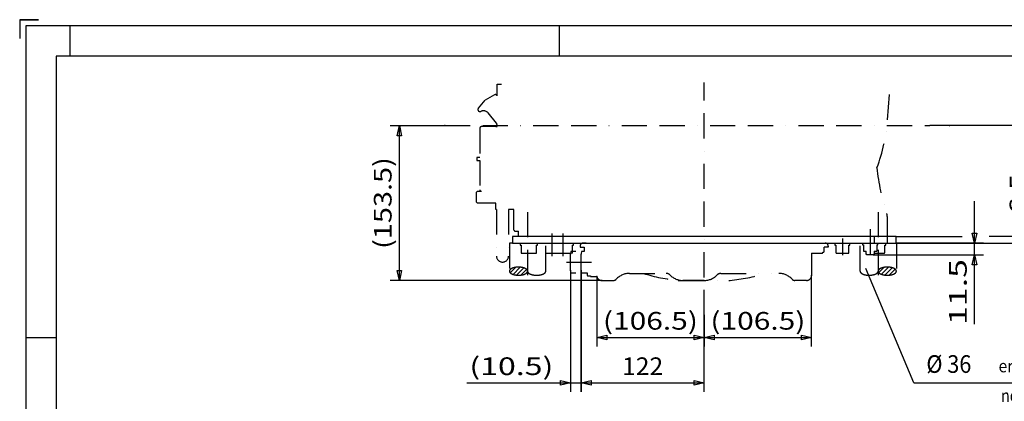
# Model space of a CAD drawing. Units: millimetres. Extents: x -742 to 743, y -525 to 525.
# Drawn here: x -742 to 233, y 147 to 525 of the extents above; entities that cross this region are included whole.
import ezdxf
from ezdxf.enums import TextEntityAlignment as Align

# ---------------------------------------------------------------- set-up
doc = ezdxf.new("R2010")
doc.units = ezdxf.units.MM
doc.header["$LTSCALE"] = 50
for name, pattern in [('BORDER', [1.75, 0.5, -0.25, 0.5, -0.25, 0, -0.25]), ('DASHED', [0.75, 0.5, -0.25]), ('DIVIDE', [1.25, 0.5, -0.25, 0, -0.25, 0, -0.25])]:
    doc.linetypes.add(name, pattern=pattern)
doc.layers.get('0').update_dxf_attribs({"linetype": 'CONTINUOUS'})
doc.layers.add('L', color=7, linetype='CONTINUOUS')
doc.layers.add('MASSE', color=7, linetype='CONTINUOUS')
doc.styles.add('TXT8', font='txt8')
doc.dimstyles.new('CAD400-DIM0', dxfattribs={"dimscale": 5, "dimtxt": 3.5, "dimasz": 2, "dimexe": 15.322, "dimexo": 1.947, "dimgap": 0.09, "dimtad": 1, "dimdec": 4, "dimdsep": 46, "dimcen": 0, "dimclrd": 3, "dimclre": 3, "dimclrt": 7, "dimadec": 0, "dimazin": 0, "dimtfac": 1, "dimtdec": 4, "dimtmove": 0, "dimatfit": 3, "dimfxl": 1, "dimtolj": 1, "dimtzin": 0, "dimarcsym": 0})
doc.dimstyles.new('CAD400-DIM1', dxfattribs={"dimscale": 5, "dimtxt": 3.5, "dimasz": 2, "dimexe": 1.8, "dimexo": 0.01, "dimgap": 0.09, "dimtad": 1, "dimdec": 4, "dimdsep": 46, "dimcen": 0, "dimclrd": 3, "dimclre": 3, "dimclrt": 7, "dimadec": 0, "dimazin": 0, "dimtfac": 1, "dimtdec": 4, "dimtmove": 0, "dimatfit": 3, "dimfxl": 1, "dimtolj": 1, "dimtzin": 0, "dimarcsym": 0})
doc.dimstyles.new('CAD400-DIM8', dxfattribs={"dimscale": 5, "dimtxt": 3.5, "dimasz": 2, "dimexe": 1.8, "dimexo": 0.01, "dimgap": 0.09, "dimtad": 1, "dimdec": 4, "dimdsep": 46, "dimcen": 0, "dimclrd": 3, "dimclre": 3, "dimclrt": 7, "dimadec": 0, "dimazin": 0, "dimtfac": 1, "dimtdec": 4, "dimtmove": 0, "dimatfit": 3, "dimfxl": 1, "dimtolj": 1, "dimtzin": 0, "dimarcsym": 0})
doc.dimstyles.new('CAD400-DIM9', dxfattribs={"dimscale": 5, "dimtxt": 3.5, "dimasz": 2, "dimexe": 1.8, "dimexo": 9.241, "dimgap": 0.09, "dimtad": 1, "dimdec": 4, "dimdsep": 46, "dimcen": 0, "dimclrd": 3, "dimclre": 3, "dimclrt": 7, "dimadec": 0, "dimazin": 0, "dimtfac": 1, "dimtdec": 4, "dimtmove": 0, "dimatfit": 3, "dimfxl": 1, "dimtolj": 1, "dimtzin": 0, "dimarcsym": 0})
pattern_1 = [(45, (-0, 0), (-2.12132, 2.12132), [])]

# ---------------------------------------------------------------- blocks, each defined once
blk = doc.blocks.new('B')
at = {"layer": 'L', "color": 6, "linetype": 'CONTINUOUS'}
blk.add_line((-742.49996, 525), (-723.749985, 525), dxfattribs=at)
blk = doc.blocks.new('B-2')
at = {"layer": 'L', "color": 2, "linetype": 'CONTINUOUS'}
for p, q in [((-254.16943, 309.96736), (-254.16943, 303.46736)), ((125.83057, 309.96736), (-254.16943, 309.96736)), ((-254.16943, 303.46736), (125.83057, 303.46736)), ((125.83057, 309.96736), (125.83057, 303.46736))]:
    blk.add_line(p, q, dxfattribs=at)
at = {"layer": 'L', "color": 3, "linetype": 'DASHED'}
for p, q in [((104.33057, 309.967335), (104.33057, 303.467335)), ((117.33057, 309.967335), (117.33057, 303.467335))]:
    blk.add_line(p, q, dxfattribs=at)
blk = doc.blocks.new('B-4')
at = {"layer": 'L', "color": 3, "linetype": 'BORDER'}
blk.add_line((100.330565, 317.46736), (100.330565, 284.66351), dxfattribs=at)
at = {"layer": 'L', "color": 4, "linetype": 'DIVIDE'}
for p, q in [((92.88057, 303.46736), (92.88057, 301.86736)), ((107.78057, 301.86736), (107.78057, 303.46736)), ((92.88057, 301.86736), (93.83057, 301.86736)), ((93.830565, 301.86736), (93.830565, 295.36736)), ((93.830565, 295.36736), (96.330565, 295.36736)), ((96.33056, 292.734155), (96.330565, 295.36736)), ((104.33057, 295.36736), (104.330565, 292.734155)), ((104.33057, 295.36736), (106.830565, 295.36736)), ((106.830565, 301.86736), (106.830565, 295.36736)), ((106.83057, 301.86736), (107.78057, 301.86736)), ((97.097355, 291.96736), (96.33056, 292.734155)), ((103.56377, 291.96736), (97.097355, 291.96736)), ((104.330565, 292.734155), (103.56377, 291.96736))]:
    blk.add_line(p, q, dxfattribs=at)
blk = doc.blocks.new('B-5')
at = {"layer": 'SCHRAFF', "linetype": 'CONTINUOUS'}
h = blk.add_hatch(dxfattribs=at)
h.set_pattern_fill('_U', color=4, style=0, pattern_type=0)
h.set_pattern_definition(pattern_1)
h.paths.add_polyline_path([(-249.83775, 279.6136, 0.028353), (-251.824675, 279.33698, 0.014235), (-252.706325, 279.136595, 0.019426), (-253.65938, 278.85136, 0.012834), (-254.209165, 278.64735, 0.016001), (-254.75337, 278.40889, 0.014862), (-255.192395, 278.18328, 0.018195), (-255.60301, 277.93669, 0.016488), (-255.91913, 277.715665, 0.01958), (-256.20232, 277.48558, 0.02338), (-256.478735, 277.21851, 0.02794), (-256.706495, 276.94809, 0.033147), (-256.90674, 276.64101, 0.038563), (-257.047975, 276.336655, 0.043289), (-257.139285, 276.007845, 0.046119), (-257.16943, 275.681735, 0.104615), (-257.01467, 274.95017, 0.078108), (-256.535105, 274.20664, 0.04304), (-256.049935, 273.74917, 0.030951), (-255.43491, 273.321035, 0.040379), (-254.305375, 272.75362, 0.024986), (-253.121335, 272.341635, 0.045091), (-250.35683, 271.79629, 0.026167), (-248.16943, 271.681735, 0.020412), (-246.50111, 271.74987, 0.028353), (-244.514185, 272.02649, 0.014235), (-243.632535, 272.226875, 0.019426), (-242.67948, 272.51211, 0.012834), (-242.129695, 272.71612, 0.016001), (-241.58549, 272.95458, 0.014862), (-241.146465, 273.18019, 0.018195), (-240.73585, 273.42678, 0.016488), (-240.41973, 273.647805, 0.01958), (-240.13654, 273.87789, 0.02338), (-239.860125, 274.14496, 0.02794), (-239.632365, 274.41538, 0.033147), (-239.43212, 274.72246, 0.038563), (-239.290885, 275.026815, 0.043289), (-239.199575, 275.355625, 0.046119), (-239.16943, 275.681735, 0.104615), (-239.32419, 276.4133, 0.078108), (-239.803755, 277.15683, 0.04304), (-240.288925, 277.6143, 0.030951), (-240.90395, 278.042435, 0.040379), (-242.033485, 278.60985, 0.024986), (-243.217525, 279.021835, 0.045091), (-245.98203, 279.56718, 0.026167), (-248.16943, 279.681735, 0.020412), (-249.83775, 279.6136)], is_closed=False, flags=16)
h = blk.add_hatch(dxfattribs=at)
h.set_pattern_fill('_U', color=4, style=0, pattern_type=0)
h.set_pattern_definition(pattern_1)
h.paths.add_polyline_path([(118.998925, 279.6136, -0.028353), (120.98585, 279.33698, -0.014235), (121.8675, 279.136595, -0.019426), (122.820555, 278.85136, -0.012834), (123.37034, 278.64735, -0.016001), (123.914545, 278.40889, -0.014862), (124.35357, 278.18328, -0.018195), (124.764185, 277.93669, -0.016488), (125.080305, 277.715665, -0.01958), (125.363495, 277.48558, -0.02338), (125.63991, 277.21851, -0.02794), (125.86767, 276.94809, -0.033147), (126.067915, 276.64101, -0.038563), (126.20915, 276.336655, -0.043289), (126.30046, 276.007845, -0.046119), (126.330605, 275.681735, -0.104615), (126.175845, 274.95017, -0.078108), (125.69628, 274.20664, -0.04304), (125.21111, 273.74917, -0.030951), (124.596085, 273.321035, -0.040379), (123.46655, 272.75362, -0.024986), (122.28251, 272.341635, -0.045091), (119.518005, 271.79629, -0.026167), (117.330605, 271.681735, -0.020412), (115.662285, 271.74987, -0.028353), (113.67536, 272.02649, -0.014235), (112.79371, 272.226875, -0.019426), (111.840655, 272.51211, -0.012834), (111.29087, 272.71612, -0.016001), (110.746665, 272.95458, -0.014862), (110.30764, 273.18019, -0.018195), (109.897025, 273.42678, -0.016488), (109.580905, 273.647805, -0.01958), (109.297715, 273.87789, -0.02338), (109.0213, 274.14496, -0.02794), (108.79354, 274.41538, -0.033147), (108.593295, 274.72246, -0.038563), (108.45206, 275.026815, -0.043289), (108.36075, 275.355625, -0.046119), (108.330605, 275.681735, -0.104615), (108.485365, 276.4133, -0.078108), (108.96493, 277.15683, -0.04304), (109.4501, 277.6143, -0.030951), (110.065125, 278.042435, -0.040379), (111.19466, 278.60985, -0.024986), (112.3787, 279.021835, -0.045091), (115.143205, 279.56718, -0.026167), (117.330605, 279.681735, -0.020412), (118.998925, 279.6136)], is_closed=False, flags=16)
at = {"layer": 'L', "color": 4, "linetype": 'DIVIDE'}
for p, q in [((-257.16943, 303.46736), (-257.16943, 275.681735)), ((-254.16943, 303.46736), (-257.16943, 303.46736)), ((-221.16941, 275.681735), (-221.16943, 303.46736)), ((90.330585, 275.681735), (90.330605, 303.46736)), ((125.83057, 303.46736), (126.330605, 303.46736)), ((126.330605, 303.46736), (126.330605, 275.681735))]:
    blk.add_line(p, q, dxfattribs=at)
for centre, radius, start, end in [((-255.390368, 275.681735), 1.779062, 169.437702, 180), ((-255.362958, 275.681735), 1.806472, 180, 203.889178), ((-255.198272, 275.645916), 1.974468, 159.522749, 169.437707), ((-255.007179, 275.574556), 2.17845, 150.689217, 159.522747), ((-254.40959, 276.103993), 2.849169, 203.889148, 221.753862), ((-254.493124, 275.285955), 2.767981, 143.095215, 150.689223), ((-254.174818, 275.046923), 3.166042, 136.693602, 143.095219), ((-253.640199, 276.790793), 3.880502, 221.753863, 231.611859), ((-253.486315, 274.397965), 4.112183, 131.33631, 136.693599), ((-253.124047, 273.98613), 4.660677, 126.84956, 131.336309), ((-252.287583, 278.498096), 6.058682, 231.611862, 238.703034), ((-252.410794, 273.034422), 5.849996, 123.071016, 126.849553), ((-252.010754, 272.420084), 6.583103, 118.901412, 123.07102), ((-251.362783, 280.019306), 7.838944, 238.70303, 247.952123), ((-251.178487, 270.912521), 8.305142, 115.495634, 118.901412), ((-250.75658, 270.027801), 9.28531, 111.828712, 115.495632), ((-249.960981, 268.041549), 11.424977, 108.887539, 111.828713), ((-249.513362, 266.733232), 12.807751, 104.436055, 108.887539), ((-248.746986, 263.756174), 15.881868, 101.173835, 104.436055), ((-248.394141, 261.969895), 17.702661, 94.677526, 101.173835), ((-248.16943, 259.223491), 20.458246, 90, 94.677525), ((-248.16943, 258.740577), 20.941158, 84.004256, 90), ((-247.61723, 263.99817), 15.654646, 73.677243, 84.004254), ((-246.745146, 266.976074), 12.551672, 67.952128, 73.677242), ((-244.976077, 271.344164), 7.838944, 58.70303, 67.952123), ((-244.328106, 278.943386), 6.583103, 298.901412, 303.07102), ((-244.051277, 272.865374), 6.058682, 51.611862, 58.703034), ((-243.928066, 278.329048), 5.849996, 303.071016, 306.849553), ((-243.214813, 277.37734), 4.660677, 306.84956, 311.336309), ((-242.698661, 274.572677), 3.880502, 41.753863, 51.611859), ((-242.852545, 276.965505), 4.112183, 311.33631, 316.693599), ((-242.164042, 276.316547), 3.166042, 316.693602, 323.095219), ((-241.92927, 275.259477), 2.849169, 23.889148, 41.753862), ((-241.845736, 276.077515), 2.767981, 323.095215, 330.689223), ((-241.331681, 275.788914), 2.17845, 330.689217, 339.522747), ((-240.975902, 275.681735), 1.806472, 0, 23.889178), ((-241.140588, 275.717554), 1.974468, 339.522749, 349.437707), ((-240.948492, 275.681735), 1.779062, 349.437702, 0), ((-237.362938, 275.681735), 1.806472, 180, 203.889178), ((-236.40957, 276.103993), 2.849169, 203.889148, 221.753862), ((-235.640179, 276.790793), 3.880502, 221.753863, 231.611859), ((-234.287563, 278.498096), 6.058682, 231.611862, 238.703034), ((-233.362763, 280.019306), 7.838944, 238.70303, 247.952123), ((-226.328086, 278.943386), 6.583103, 298.901412, 303.07102), ((-225.928046, 278.329048), 5.849996, 303.071016, 306.849553), ((-225.214793, 277.37734), 4.660677, 306.84956, 311.336309), ((-224.852525, 276.965505), 4.112183, 311.33631, 316.693599), ((-224.164022, 276.316547), 3.166042, 316.693602, 323.095219), ((-223.845716, 276.077515), 2.767981, 323.095215, 330.689223), ((-223.331661, 275.788914), 2.17845, 330.689217, 339.522747), ((-223.140568, 275.717554), 1.974468, 339.522749, 349.437707), ((-222.948472, 275.681735), 1.779062, 349.437702, 0), ((92.109647, 275.681735), 1.779062, 180, 190.562298), ((92.301743, 275.717554), 1.974468, 190.562293, 200.477251), ((92.492836, 275.788914), 2.17845, 200.477253, 209.310783), ((93.006891, 276.077515), 2.767981, 209.310777, 216.904785), ((93.325197, 276.316547), 3.166042, 216.904781, 223.306398), ((94.0137, 276.965505), 4.112183, 223.306401, 228.66369), ((94.375968, 277.37734), 4.660677, 228.663691, 233.15044), ((95.089221, 278.329048), 5.849996, 233.150447, 236.928984), ((95.489261, 278.943386), 6.583103, 236.92898, 241.098588), ((102.523938, 280.019306), 7.838944, 292.047877, 301.29697), ((103.448738, 278.498096), 6.058682, 301.296966, 308.388138), ((104.801354, 276.790793), 3.880502, 308.388141, 318.246137), ((105.570745, 276.103993), 2.849169, 318.246138, 336.110852), ((106.524113, 275.681735), 1.806472, 336.110822, 0), ((110.137077, 275.681735), 1.806472, 156.110822, 180), ((110.109667, 275.681735), 1.779062, 180, 190.562298), ((110.301763, 275.717554), 1.974468, 190.562293, 200.477251), ((110.492856, 275.788914), 2.17845, 200.477253, 209.310783), ((111.090445, 275.259477), 2.849169, 138.246138, 156.110852), ((111.006911, 276.077515), 2.767981, 209.310777, 216.904785), ((111.325217, 276.316547), 3.166042, 216.904781, 223.306398), ((111.859836, 274.572677), 3.880502, 128.388141, 138.246137), ((112.01372, 276.965505), 4.112183, 223.306401, 228.66369), ((112.375988, 277.37734), 4.660677, 228.663691, 233.15044), ((113.212452, 272.865374), 6.058682, 121.296966, 128.388138), ((113.089241, 278.329048), 5.849996, 233.150447, 236.928984), ((113.489281, 278.943386), 6.583103, 236.92898, 241.098588), ((114.137252, 271.344164), 7.838944, 112.047877, 121.29697), ((115.906321, 266.976074), 12.551672, 106.322758, 112.047872), ((116.778405, 263.99817), 15.654646, 95.995746, 106.322757), ((117.330605, 258.740577), 20.941158, 90, 95.995744), ((117.330605, 259.223491), 20.458246, 85.322475, 90), ((117.555316, 261.969895), 17.702661, 78.826165, 85.322474), ((117.908161, 263.756174), 15.881868, 75.563945, 78.826165), ((118.674537, 266.733232), 12.807751, 71.112461, 75.563945), ((119.122156, 268.041549), 11.424977, 68.171287, 71.112461), ((119.917755, 270.027801), 9.28531, 64.504368, 68.171288), ((120.523958, 280.019306), 7.838944, 292.047877, 301.29697), ((120.339662, 270.912521), 8.305142, 61.098588, 64.504366), ((121.171929, 272.420084), 6.583103, 56.92898, 61.098588), ((121.448758, 278.498096), 6.058682, 301.296966, 308.388138), ((121.571969, 273.034422), 5.849996, 53.150447, 56.928984), ((122.285222, 273.98613), 4.660677, 48.663691, 53.15044), ((122.801374, 276.790793), 3.880502, 308.388141, 318.246137), ((122.64749, 274.397965), 4.112183, 43.306401, 48.66369), ((123.335993, 275.046923), 3.166042, 36.904781, 43.306398), ((123.570765, 276.103993), 2.849169, 318.246138, 336.110852), ((123.654299, 275.285955), 2.767981, 29.310777, 36.904785), ((124.168354, 275.574556), 2.17845, 20.477253, 29.310783), ((124.524133, 275.681735), 1.806472, 336.110822, 0), ((124.359447, 275.645916), 1.974468, 10.562293, 20.477251), ((124.551543, 275.681735), 1.779062, 0, 10.562298), ((-249.593714, 284.387396), 12.551672, 247.952128, 253.677242), ((-248.72163, 287.3653), 15.654646, 253.677243, 264.004254), ((-248.16943, 292.622893), 20.941158, 264.004256, 270), ((-248.16943, 292.139979), 20.458246, 270, 274.677525), ((-247.944719, 289.393575), 17.702661, 274.677526, 281.173835), ((-247.591874, 287.607296), 15.881868, 281.173835, 284.436055), ((-246.825498, 284.630238), 12.807751, 284.436055, 288.887539), ((-246.377879, 283.321921), 11.424977, 288.887539, 291.828713), ((-245.58228, 281.335669), 9.28531, 291.828712, 295.495632), ((-245.160373, 280.450949), 8.305142, 295.495634, 298.901412), ((-231.593694, 284.387396), 12.551672, 247.952128, 253.677242), ((-230.72161, 287.3653), 15.654646, 253.677243, 264.004254), ((-230.16941, 292.622893), 20.941158, 264.004256, 270), ((-230.16941, 292.139979), 20.458246, 270, 274.677525), ((-229.944699, 289.393575), 17.702661, 274.677526, 281.173835), ((-229.591854, 287.607296), 15.881868, 281.173835, 284.436055), ((-228.825478, 284.630238), 12.807751, 284.436055, 288.887539), ((-228.377859, 283.321921), 11.424977, 288.887539, 291.828713), ((-227.58226, 281.335669), 9.28531, 291.828712, 295.495632), ((-227.160353, 280.450949), 8.305142, 295.495634, 298.901412), ((96.321528, 280.450949), 8.305142, 241.098588, 244.504366), ((96.743435, 281.335669), 9.28531, 244.504368, 248.171288), ((97.539034, 283.321921), 11.424977, 248.171287, 251.112461), ((97.986653, 284.630238), 12.807751, 251.112461, 255.563945), ((98.753029, 287.607296), 15.881868, 255.563945, 258.826165), ((99.105874, 289.393575), 17.702661, 258.826165, 265.322474), ((99.330585, 292.139979), 20.458246, 265.322475, 270), ((99.330585, 292.622893), 20.941158, 270, 275.995744), ((99.882785, 287.3653), 15.654646, 275.995746, 286.322757), ((100.754869, 284.387396), 12.551672, 286.322758, 292.047872), ((114.321548, 280.450949), 8.305142, 241.098588, 244.504366), ((114.743455, 281.335669), 9.28531, 244.504368, 248.171288), ((115.539054, 283.321921), 11.424977, 248.171287, 251.112461), ((115.986673, 284.630238), 12.807751, 251.112461, 255.563945), ((116.753049, 287.607296), 15.881868, 255.563945, 258.826165), ((117.105894, 289.393575), 17.702661, 258.826165, 265.322474), ((117.330605, 292.139979), 20.458246, 265.322475, 270), ((117.330605, 292.622893), 20.941158, 270, 275.995744), ((117.882805, 287.3653), 15.654646, 275.995746, 286.322757), ((118.754889, 284.387396), 12.551672, 286.322758, 292.047872)]:
    blk.add_arc(centre, radius, start, end, dxfattribs=at)
blk = doc.blocks.new('B-9')
at = {"layer": 'L', "color": 4, "linetype": 'DIVIDE'}
for p, q in [((-269.169445, 460.96736), (-265.169445, 460.96736)), ((-269.16944, 449.397545), (-269.169445, 460.96736)), ((-272.04997, 450.448705), (-281.14923, 445.19525)), ((117.579965, 425.80644), (119.76372, 454.47026)), ((-287.902945, 437.14648), (-281.14923, 445.19525)), ((-269.980055, 422.55002), (-278.32767, 432.498305)), ((-269.980055, 422.55002), (-269.980055, 420.967345)), ((-269.169435, 420.96735), (-269.980055, 420.967345)), ((-269.169435, 419.33843), (-269.16944, 420.96735)), ((-286.48005, 417.467355), (-286.480045, 388.467355)), ((-270.480045, 418.967355), (-284.980045, 418.967355)), ((-286.480045, 388.467355), (-289.480045, 388.467355)), ((-289.480045, 388.467355), (-289.480045, 385.467355)), ((-289.480045, 385.467355), (-286.480045, 385.467355)), ((-286.480045, 385.467355), (-286.480045, 356.467355)), ((-288.66942, 354.96736), (-289.669425, 353.96736)), ((-289.669425, 343.96736), (-289.669425, 353.96736)), ((-288.66942, 354.96736), (-284.98004, 354.967355)), ((-289.669425, 343.96736), (-288.669425, 342.96736)), ((-270.680055, 342.96736), (-288.66942, 342.96736)), ((-270.68006, 336.967345), (-270.680055, 342.96736)), ((-269.980055, 336.967345), (-270.68006, 336.967345)), ((-269.980055, 336.967345), (-269.980055, 290.71826)), ((-252.66942, 336.96736), (-257.980055, 336.967355)), ((-257.980055, 336.967355), (-257.980055, 290.71826)), ((-252.669425, 316.46736), (-252.66942, 336.967365)), ((117.330575, 329.96736), (117.330575, 309.96736)), ((-251.669425, 315.46736), (-248.169425, 315.46736)), ((-248.169425, 309.96736), (-248.169425, 315.46736)), ((-246.61941, 303.46736), (-246.61941, 301.46736)), ((-229.21941, 301.46736), (-229.21941, 303.46736)), ((-193.71941, 301.46736), (-193.71941, 303.46736)), ((-181.167645, 303.467355), (-184.167645, 303.46736)), ((65.38058, 303.46736), (65.38058, 301.46736)), ((80.28058, 301.46736), (80.28058, 303.46736)), ((115.780585, 301.46736), (115.780585, 303.46736)), ((-246.61941, 301.46736), (-245.66941, 301.46736)), ((-245.66941, 301.46736), (-245.66941, 294.26736)), ((-244.86941, 293.46736), (-230.96941, 293.46736)), ((-230.16941, 301.46736), (-229.21941, 301.46736)), ((-230.16941, 294.26736), (-230.16941, 301.46736)), ((-220.86941, 293.46736), (-195.46941, 293.46736)), ((-196.27827, 295.017405), (-196.611325, 293.12854)), ((-191.467645, 295.017415), (-196.27827, 295.01741)), ((-194.66941, 301.46736), (-193.71941, 301.46736)), ((-194.66941, 294.26736), (-194.66941, 301.46736)), ((-187.167645, 300.467355), (-187.167645, 299.46736)), ((-187.167645, 299.467355), (-183.167645, 299.46736)), ((-185.77827, 295.0174), (-186.111325, 293.128535)), ((-183.11361, 295.01741), (-185.77827, 295.017405)), ((-183.169415, 299.46736), (-183.169415, 295.2701)), ((42.328815, 293.467355), (42.32881, 271.46736)), ((42.328815, 293.467355), (52.53058, 293.467355)), ((53.33058, 294.669735), (54.230585, 294.669735)), ((53.33058, 294.267355), (53.33058, 294.669735)), ((54.830585, 295.26971), (54.830585, 299.467355)), ((58.828815, 299.467355), (54.830585, 299.467355)), ((58.828815, 300.967355), (58.82881, 300.96736)), ((58.828815, 300.467355), (58.82881, 299.46736)), ((65.38058, 301.46736), (66.33058, 301.46736)), ((66.33058, 301.46736), (66.33058, 294.26736)), ((67.13058, 293.46736), (78.53058, 293.46736)), ((79.33058, 294.26736), (79.33058, 301.46736)), ((79.33058, 301.46736), (80.28058, 301.46736)), ((104.330565, 293.46736), (114.030585, 293.46736)), ((114.830585, 294.26736), (114.830585, 301.46736)), ((114.830585, 301.46736), (115.780585, 301.46736)), ((-196.667645, 276.449985), (-196.667645, 292.484825)), ((-186.167645, 276.44998), (-186.167645, 292.48482)), ((-196.55515, 275.16416), (-196.335315, 273.91741)), ((-196.335315, 273.917405), (-191.467645, 273.91742)), ((-186.05515, 275.164155), (-185.835315, 273.917405)), ((-185.835315, 273.9174), (-180.167645, 273.917405)), ((-180.167645, 273.917405), (-180.167645, 271.967405)), ((-138.07417, 273.46736), (-101.692155, 273.46736)), ((-47.646705, 273.46736), (9.73532, 273.46736)), ((-179.167645, 270.9674), (-178.167645, 270.967405)), ((-178.16764, 270.967405), (-176.667635, 270.967415)), ((-176.66764, 270.967415), (-176.667645, 270.467405)), ((-176.667645, 270.467405), (-170.566645, 270.467445)), ((-165.667645, 266.467355), (-154.167645, 266.46736)), ((-88.73982, 266.46737), (-39.59901, 266.46737)), ((-64.16942, 266.467355), (-85.169425, 266.46736)), ((37.328815, 266.467355), (25.82881, 266.46736))]:
    blk.add_line(p, q, dxfattribs=at)
at = {"layer": 'L', "color": 4, "linetype": 'BORDER'}
for p, q in [((-239.16941, 334.282755), (-239.16941, 260.53675)), ((108.330585, 334.282755), (108.330585, 260.53675)), ((-215.16941, 312.96736), (-215.16941, 290.46736)), ((-204.169415, 312.96736), (-204.169415, 290.46736)), ((72.830585, 307.96736), (72.83058, 291.467345)), ((-200.667645, 284.467395), (-164.01965, 284.467485))]:
    blk.add_line(p, q, dxfattribs=at)
at = {"layer": 'L', "color": 4, "linetype": 'DIVIDE'}
for centre, radius, start, end in [((-271.04997, 448.716662), 1.999993, 57.384468, 120.0001), ((-271.049959, 448.716662), 1.999988, 19.903887, 57.384745), ((-286.370859, 435.86091), 1.999994, 140.000049, 220.000138), ((-286.370859, 435.86091), 2.000004, 220.000138, 295.522555), ((-282.923937, 428.64158), 5.999996, 39.999997, 115.522466), ((-55.169422, 438.96737), 173.249995, 339.457313, 355.643331), ((-284.980064, 417.46735), 1.500005, 89.999461, 179.999791), ((-270.480064, 421.46735), 2.500009, 270.000438, 301.617745), ((306.131158, 397.464958), 199.99999, 185.535327, 198.841727), ((-284.980064, 356.46735), 1.499981, 179.999791, 270.00073), ((108.330566, 329.967359), 9.00001, 0.000007, 18.84171), ((-251.669427, 316.467357), 0.999998, 179.999848, 270.000105), ((-184.167658, 300.467346), 2.999987, 89.999746, 179.999837), ((55.82881, 300.467346), 3.000005, 0.000163, 89.999997), ((-244.86941, 294.267356), 0.799996, 179.99974, 270.000006), ((-230.96941, 294.267356), 0.8, 270.000006, 0.00026), ((-220.86941, 294.267356), 0.799996, 247.974002, 270.000006), ((-192.960653, 292.48481), 3.706993, 169.999649, 179.999769), ((-195.46941, 294.267356), 0.8, 270.000006, 0.00026), ((-182.460653, 292.48481), 3.706992, 169.999726, 179.999846), ((-182.569415, 295.2701), 0.6, 180, 204.907197), ((52.53058, 294.267351), 0.8, 270.000006, 0.00026), ((54.230585, 295.26971), 0.6, 270, 0), ((67.13058, 294.267356), 0.799996, 179.99974, 270.000006), ((78.53058, 294.267356), 0.8, 270.000006, 0.00026), ((114.030585, 294.267356), 0.8, 270.000006, 0.00026), ((-263.98004, 290.71826), 6, 180, 0), ((-189.262865, 276.449975), 7.404778, 179.999807, 189.999912), ((-178.762865, 276.449975), 7.404779, 179.999846, 189.99995), ((-138.074169, 255.46736), 18.000014, 90.000004, 137.014165), ((-73.169422, 438.96737), 173.249998, 252.797804, 264.484583), ((-101.692153, 268.46736), 5.000002, 44.07917, 90.000024), ((-85.169428, 284.467346), 18, 217.495266, 217.669833), ((-47.646704, 268.46736), 5, 90.000007, 135.920851), ((-55.169422, 438.96737), 173.249998, 275.51542, 287.202198), ((9.73532, 255.46736), 18, 42.985839, 90.000001), ((-179.167647, 271.967395), 0.999998, 179.99943, 270.000096), ((-165.667658, 271.467346), 4.999986, 191.535836, 270.000152), ((-154.167658, 270.467346), 4.000007, 270.00019, 317.014139), ((-85.169428, 284.467346), 17.999986, 224.079161, 269.999994), ((-88.739826, 277.71737), 11.25, 264.484603, 270.000032), ((-64.169429, 284.467346), 17.999991, 269.999997, 315.920833), ((-39.599017, 277.71737), 11.249998, 270.000036, 275.51544), ((25.82881, 270.467346), 3.999986, 222.985835, 270.000002), ((37.32881, 271.467346), 5, 270.000002, 0.000155)]:
    blk.add_arc(centre, radius, start, end, dxfattribs=at)
blk = doc.blocks.new('mass')
at = {"layer": 'L', "color": 3, "linetype": 'CONTINUOUS'}
for p, q in [((526.250015, 354.999975), (451.250005, 354.999995)), ((451.25001, 354.999995), (451.25001, 335)), ((471.25001, 354.99999), (471.250005, 335)), ((526.250015, 354.99999), (526.250015, 334.99999)), ((383.750015, 344.999995), (383.75001, 303.46736)), ((451.25001, 344.999995), (383.750015, 344.99999)), ((453.250005, 338.99999), (455.249995, 351.000005)), ((455.25, 351), (469.25, 351.000005)), ((469.25, 351.000005), (467.250005, 338.99999)), ((451.250005, 334.999995), (526.250015, 334.999975)), ((467.250005, 338.99999), (453.250005, 338.99999)), ((386.00001, 313.46736), (381.50001, 313.46736)), ((381.50001, 313.46736), (383.75001, 303.46736)), ((383.75001, 303.46736), (386.00001, 313.46736)), ((125.83057, 309.96736), (191.671805, 309.96736)), ((143.75001, 165), (96.045905, 278.213835)), ((143.75001, 165), (353.75001, 165)), ((-239.16943, -39.48098), (-211.16794, -87.98098)), ((110.83056, -39.48098), (82.82907, -87.98098)), ((135.776435, -39.48098), (193.120575, -39.48098)), ((-226.669425, -61.13163), (-223.61798, -70.916885)), ((-219.720865, -68.666885), (-226.669425, -61.13163)), ((98.33056, -61.131615), (91.382, -68.66687)), ((95.279115, -70.91687), (98.33056, -61.131615)), ((-223.61798, -70.916885), (-219.720865, -68.666885)), ((91.382, -68.66687), (95.279115, -70.91687)), ((-211.16794, -87.98098), (-366.850975, -87.98098)), ((82.82907, -87.98098), (202.54043, -87.98098)), ((-366.850975, -151.480975), (-211.45662, -151.480975)), ((-211.45662, -151.480975), (-239.16943, -199.48097)), ((72.649645, -151.480975), (202.54043, -151.480975)), ((110.83056, -199.48097), (72.64965, -151.480975)), ((-221.61798, -164.580985), (-224.669425, -174.36624)), ((-217.72087, -166.830985), (-221.61798, -164.580985)), ((-224.669425, -174.36624), (-217.72087, -166.830985)), ((92.670965, -173.03685), (89.14923, -175.838165)), ((97.135245, -182.26359), (92.670965, -173.03685)), ((89.14923, -175.838165), (97.135245, -182.26359))]:
    blk.add_line(p, q, dxfattribs=at)
for centre, radius, start, end in [((-239.16943, -39.48098), 25.000001, 243.89612, 341.103901), ((110.83056, -39.48098), 25, 198.896099, 296.10388), ((-239.16943, -199.48097), 28.999998, 321.64341, 101.940545), ((110.83056, -199.48097), 21.999999, 89.476257, 226.065614)]:
    blk.add_arc(centre, radius, start, end, dxfattribs=at)
at = {"layer": 'L', "color": 1, "style": 'TXT8', "width": 1.17096}
blk.add_text('0,2', height=14, dxfattribs=at).set_placement((497.107515, 337.58126), align=Align.CENTER)
at = {"layer": 'L', "color": 7, "style": 'TXT8'}
for s, width, p in [('%%C 36', 0.899183, (156.05733, 192.357245)), ('R25', 0.898876, (-358.467625, -65.745055)), ('R25', 0.898876, (146.3431, -65.745055)), ('R29', 0.898876, (-358.467625, -130.93383)), ('R22', 0.898876, (146.3431, -130.93383))]:
    blk.add_text(s, height=17.5, dxfattribs=dict(at, width=width)).set_placement(p, align=Align.TOP_LEFT)
at = {"layer": 'L', "color": 2, "style": 'TXT8'}
for s, width, p in [('erforderlich', 0.905714, (227.59329, 187.90969)), ('necessary', 0.832941, (230.032685, 158.619685))]:
    blk.add_text(s, height=12.5, dxfattribs=dict(at, width=width)).set_placement(p, align=Align.TOP_LEFT)
blk = doc.blocks.new('*D0')
at = {"layer": 'MASSE', "color": 3, "linetype": 'BYBLOCK'}
for p, q in [((332.750007, 419.967317), (159.412923, 419.967357)), ((321.500007, 409.967328), (323.750007, 419.967328)), ((323.750007, 303.467328), (323.750007, 419.967328)), ((323.750007, 419.967328), (326.000007, 409.967328)), ((326.000007, 409.967328), (321.500007, 409.967328)), ((323.750007, 303.467328), (321.500007, 313.467328)), ((321.500007, 313.467328), (326.000007, 313.467328)), ((326.000007, 313.467328), (323.750007, 303.467328)), ((125.880573, 303.467357), (400.361963, 303.467308))]:
    blk.add_line(p, q, dxfattribs=at)
at = {"layer": 'MASSE', "color": 9, "linetype": 'BYBLOCK'}
for p in [(178.83055, 419.96736), (125.83057, 303.46736)]:
    blk.add_point(p, dxfattribs=at)
at = {"layer": 'MASSE', "color": 7, "style": 'TXT8', "width": 1.257485}
blk.add_text('116.5', height=17.5, rotation=90, dxfattribs=at).set_placement((316.050005, 361.717335), align=Align.CENTER)
blk = doc.blocks.new('*D9')
at = {"layer": 'MASSE', "color": 3, "linetype": 'BYBLOCK'}
for p, q in [((-375.249987, 419.967362), (-321.156322, 419.967362)), ((-368.499987, 409.967362), (-366.249987, 419.967362)), ((-366.249987, 266.467362), (-366.249987, 419.967362)), ((-366.249987, 419.967362), (-363.999987, 409.967362)), ((-363.999987, 409.967362), (-368.499987, 409.967362)), ((-366.249987, 266.467362), (-368.499987, 276.467362)), ((-368.499987, 276.467362), (-363.999987, 276.467362)), ((-363.999987, 276.467362), (-366.249987, 266.467362)), ((-165.717643, 266.467362), (-375.249987, 266.467362))]:
    blk.add_line(p, q, dxfattribs=at)
at = {"layer": 'MASSE', "color": 9, "linetype": 'BYBLOCK'}
for p in [(-321.106325, 419.96736), (-165.667645, 266.46736)]:
    blk.add_point(p, dxfattribs=at)
at = {"layer": 'MASSE', "color": 7, "style": 'TXT8', "width": 1.2}
blk.add_text('(153.5)', height=17.5, rotation=90, dxfattribs=at).set_placement((-373.94999, 343.21736), align=Align.CENTER)
blk = doc.blocks.new('*D10')
at = {"layer": 'MASSE', "color": 3, "linetype": 'BYBLOCK'}
for p, q in [((-196.667647, 276.400003), (-196.667647, 156.000002)), ((-186.167647, 156.000002), (-186.167647, 276.399997)), ((-206.667647, 167.250002), (-196.667647, 165.000002)), ((-206.667647, 162.750002), (-206.667647, 167.250002)), ((-186.167647, 165.000002), (-176.167647, 167.250002)), ((-176.167647, 167.250002), (-176.167647, 162.750002)), ((-299.525917, 165.000002), (-196.667647, 165.000002)), ((-196.667647, 165.000002), (-206.667647, 162.750002)), ((-196.667647, 165.000002), (-186.167647, 165.000002)), ((-186.167647, 165.000002), (-168.667647, 165.000002)), ((-176.167647, 162.750002), (-186.167647, 165.000002))]:
    blk.add_line(p, q, dxfattribs=at)
at = {"layer": 'MASSE', "color": 9, "linetype": 'BYBLOCK'}
for p in [(-196.66765, 276.45), (-186.16765, 276.449995)]:
    blk.add_point(p, dxfattribs=at)
at = {"layer": 'MASSE', "color": 7, "style": 'TXT8', "width": 1.331593}
blk.add_text('(10.5)', height=17.5, dxfattribs=at).set_placement((-255.24191, 172.7), align=Align.CENTER)
blk = doc.blocks.new('*D11')
at = {"layer": 'MASSE', "color": 3, "linetype": 'BYBLOCK'}
for p, q in [((-186.167647, 276.399997), (-186.167647, 156.000002)), ((-64.169427, 156.000002), (-64.169427, 231.996533)), ((-186.167647, 165.000002), (-176.167647, 167.250002)), ((-176.167647, 167.250002), (-176.167647, 162.750002)), ((-74.169427, 167.250002), (-64.169427, 165.000002)), ((-74.169427, 162.750002), (-74.169427, 167.250002)), ((-186.167647, 165.000002), (-64.169427, 165.000002)), ((-176.167647, 162.750002), (-186.167647, 165.000002)), ((-64.169427, 165.000002), (-74.169427, 162.750002))]:
    blk.add_line(p, q, dxfattribs=at)
at = {"layer": 'MASSE', "color": 9, "linetype": 'BYBLOCK'}
for p in [(-186.16765, 276.449995), (-64.16943, 232.04653)]:
    blk.add_point(p, dxfattribs=at)
at = {"layer": 'MASSE', "color": 7, "style": 'TXT8', "width": 1.025641}
blk.add_text('122', height=17.5, dxfattribs=at).set_placement((-125.16854, 172.7), align=Align.CENTER)
blk = doc.blocks.new('*D12')
at = {"layer": 'MASSE', "color": 3, "linetype": 'BYBLOCK'}
for p, q in [((-170.669428, 270.417447), (-170.669428, 201.000002)), ((-64.169427, 201.000002), (-64.169427, 231.996533)), ((-170.669428, 210.000002), (-160.669428, 212.250002)), ((-170.669428, 210.000002), (-64.169427, 210.000002)), ((-160.669428, 207.750002), (-170.669428, 210.000002)), ((-160.669428, 212.250002), (-160.669428, 207.750002)), ((-74.169427, 212.250002), (-64.169427, 210.000002)), ((-74.169427, 207.750002), (-74.169427, 212.250002)), ((-64.169427, 210.000002), (-74.169427, 207.750002))]:
    blk.add_line(p, q, dxfattribs=at)
at = {"layer": 'MASSE', "color": 9, "linetype": 'BYBLOCK'}
for p in [(-170.66943, 270.467445), (-64.16943, 232.04653)]:
    blk.add_point(p, dxfattribs=at)
at = {"layer": 'MASSE', "color": 7, "style": 'TXT8', "width": 1.242236}
blk.add_text('(106.5)', height=17.5, dxfattribs=at).set_placement((-117.41943, 217.7), align=Align.CENTER)
blk = doc.blocks.new('*D13')
at = {"layer": 'MASSE', "color": 3, "linetype": 'BYBLOCK'}
for p, q in [((42.328812, 201.000002), (42.328812, 271.417363)), ((-64.169427, 231.996533), (-64.169427, 201.000002)), ((-64.169427, 210.000002), (-54.169427, 212.250002)), ((-64.169427, 210.000002), (42.328812, 210.000002)), ((-54.169427, 207.750002), (-64.169427, 210.000002)), ((-54.169427, 212.250002), (-54.169427, 207.750002)), ((32.328812, 212.250002), (42.328812, 210.000002)), ((32.328812, 207.750002), (32.328812, 212.250002)), ((42.328812, 210.000002), (32.328812, 207.750002))]:
    blk.add_line(p, q, dxfattribs=at)
at = {"layer": 'MASSE', "color": 9, "linetype": 'BYBLOCK'}
for p in [(42.32881, 271.46736), (-64.16943, 232.04653)]:
    blk.add_point(p, dxfattribs=at)
at = {"layer": 'MASSE', "color": 7, "style": 'TXT8', "width": 1.242236}
blk.add_text('(106.5)', height=17.5, dxfattribs=at).set_placement((-10.92031, 217.7), align=Align.CENTER)
blk = doc.blocks.new('*D14')
at = {"layer": 'MASSE', "color": 3, "linetype": 'BYBLOCK'}
for p, q in [((263.750013, 309.967362), (263.750013, 372.537128)), ((263.750013, 309.967362), (261.500013, 319.967362)), ((261.500013, 319.967362), (266.000013, 319.967362)), ((266.000013, 319.967362), (263.750013, 309.967362)), ((126.380608, 303.467362), (272.750013, 303.467362)), ((272.750013, 309.967362), (218.192658, 309.967362)), ((261.500013, 293.467362), (263.750013, 303.467362)), ((263.750013, 303.467362), (263.750013, 309.967362)), ((263.750013, 285.967362), (263.750013, 303.467362)), ((263.750013, 303.467362), (266.000013, 293.467362)), ((266.000013, 293.467362), (261.500013, 293.467362))]:
    blk.add_line(p, q, dxfattribs=at)
at = {"layer": 'MASSE', "color": 9, "linetype": 'BYBLOCK'}
for p in [(125.83057, 309.96736), (126.330605, 303.46736)]:
    blk.add_point(p, dxfattribs=at)
at = {"layer": 'MASSE', "color": 7, "style": 'TXT8', "width": 1.2}
blk.add_text('6.5', height=17.5, rotation=90, dxfattribs=at).set_placement((256.05001, 352.138635), align=Align.CENTER)
blk = doc.blocks.new('*D15')
at = {"layer": 'MASSE', "color": 3, "linetype": 'BYBLOCK'}
for p, q in [((203.750013, 303.467362), (203.750013, 345.000002)), ((203.750013, 303.467362), (201.500013, 313.467362)), ((201.500013, 313.467362), (206.000013, 313.467362)), ((206.000013, 313.467362), (203.750013, 303.467362)), ((212.750013, 303.467362), (126.380608, 303.467362)), ((203.750013, 291.967362), (203.750013, 303.467362)), ((103.613773, 291.967362), (212.750013, 291.967362)), ((201.500013, 281.967362), (203.750013, 291.967362)), ((203.750013, 223.273753), (203.750013, 291.967362)), ((203.750013, 291.967362), (206.000013, 281.967362)), ((206.000013, 281.967362), (201.500013, 281.967362))]:
    blk.add_line(p, q, dxfattribs=at)
at = {"layer": 'MASSE', "color": 9, "linetype": 'BYBLOCK'}
for p in [(126.330605, 303.46736), (103.56377, 291.96736)]:
    blk.add_point(p, dxfattribs=at)
at = {"layer": 'MASSE', "color": 7, "style": 'TXT8', "width": 1.410256}
blk.add_text('11.5', height=17.5, rotation=90, dxfattribs=at).set_placement((196.05001, 255), align=Align.CENTER)
blk = doc.blocks.new('rahmen')
at = {"layer": 'L', "color": 6, "linetype": 'CONTINUOUS'}
for p, q in [((-723.74998, 525), (-742.49997, 525)), ((-742.49997, 525), (-742.49997, 506.25)), ((736.25002, 518.75), (-736.24998, 518.75)), ((-736.24998, 518.75), (-736.24998, -518.74999)), ((-692.49998, 488.75), (-692.49998, 518.75)), ((-207.49998, 488.75), (-207.49998, 518.75)), ((-736.24998, 210), (-706.24998, 210))]:
    blk.add_line(p, q, dxfattribs=at)
at = {"layer": 'L', "color": 2, "linetype": 'CONTINUOUS'}
for p, q in [((706.25002, 488.75), (-706.24998, 488.75)), ((-706.24998, 488.75), (-706.24998, -488.74999))]:
    blk.add_line(p, q, dxfattribs=at)
at = {"layer": 'L', "color": 4, "linetype": 'BORDER'}
for p, q in [((-64.16943, 232.04653), (-64.16943, 462.74754)), ((-321.106325, 419.96736), (159.41292, 419.96736))]:
    blk.add_line(p, q, dxfattribs=at)

msp = doc.modelspace()

# ---------------------------------------------------------------- block references
msp.add_blockref('B-5', (0, 0))
at = {"layer": 'L'}
for name in ['rahmen', 'B', 'B-9', 'mass', 'B-4', 'B-2']:
    msp.add_blockref(name, (0, 0), dxfattribs=at)

# ---------------------------------------------------------------- dimensions: what is measured, and where the dimension line sits
at = {"layer": 'MASSE', "color": 3}
dim = msp.add_linear_dim(base=(-366.249987, 266.467362), p1=(-165.667645, 266.46736), p2=(-321.106325, 419.96736), angle=90, dimstyle='CAD400-DIM8', override={"dimpost": '(<>)'}, dxfattribs=at)
dim.commit()
dim.dimension.update_dxf_attribs({"geometry": '*D9', "text_midpoint": (-382.69999, 343.21736), "dimtype": 128})
for base, p1, p2, dimstyle, picture, middle in [((323.750007, 303.467328), (125.83057, 303.46736), (178.83055, 419.96736), 'CAD400-DIM0', '*D0', (307.300005, 361.717335)), ((263.750013, 303.467362), (126.330605, 303.46736), (125.83057, 309.96736), 'CAD400-DIM9', '*D14', (247.30001, 352.138635)), ((203.750013, 291.967362), (103.56377, 291.96736), (126.330605, 303.46736), 'CAD400-DIM1', '*D15', (187.30001, 255))]:
    dim = msp.add_linear_dim(base=base, p1=p1, p2=p2, angle=90, dimstyle=dimstyle, dxfattribs=at)
    dim.commit()
    dim.dimension.update_dxf_attribs({"geometry": picture, "text_midpoint": middle, "dimtype": 128})
for base, p1, p2, picture, middle in [((-196.667647, 165.000002), (-196.66765, 276.45), (-186.16765, 276.449995), '*D10', (-255.24191, 181.45)), ((-170.669428, 210.000002), (-170.66943, 270.467445), (-64.16943, 232.04653), '*D12', (-117.41943, 226.45)), ((-64.169427, 210.000002), (-64.16943, 232.04653), (42.32881, 271.46736), '*D13', (-10.92031, 226.45))]:
    dim = msp.add_linear_dim(base=base, p1=p1, p2=p2, dimstyle='CAD400-DIM8', override={"dimpost": '(<>)'}, dxfattribs=at)
    dim.commit()
    dim.dimension.update_dxf_attribs({"geometry": picture, "text_midpoint": middle, "dimtype": 128})
dim = msp.add_linear_dim(base=(-186.167647, 165.000002), p1=(-186.16765, 276.449995), p2=(-64.16943, 232.04653), dimstyle='CAD400-DIM1', dxfattribs=at)
dim.commit()
dim.dimension.update_dxf_attribs({"geometry": '*D11', "text_midpoint": (-125.16854, 181.45), "dimtype": 128})

doc.saveas('drawing.dxf')
